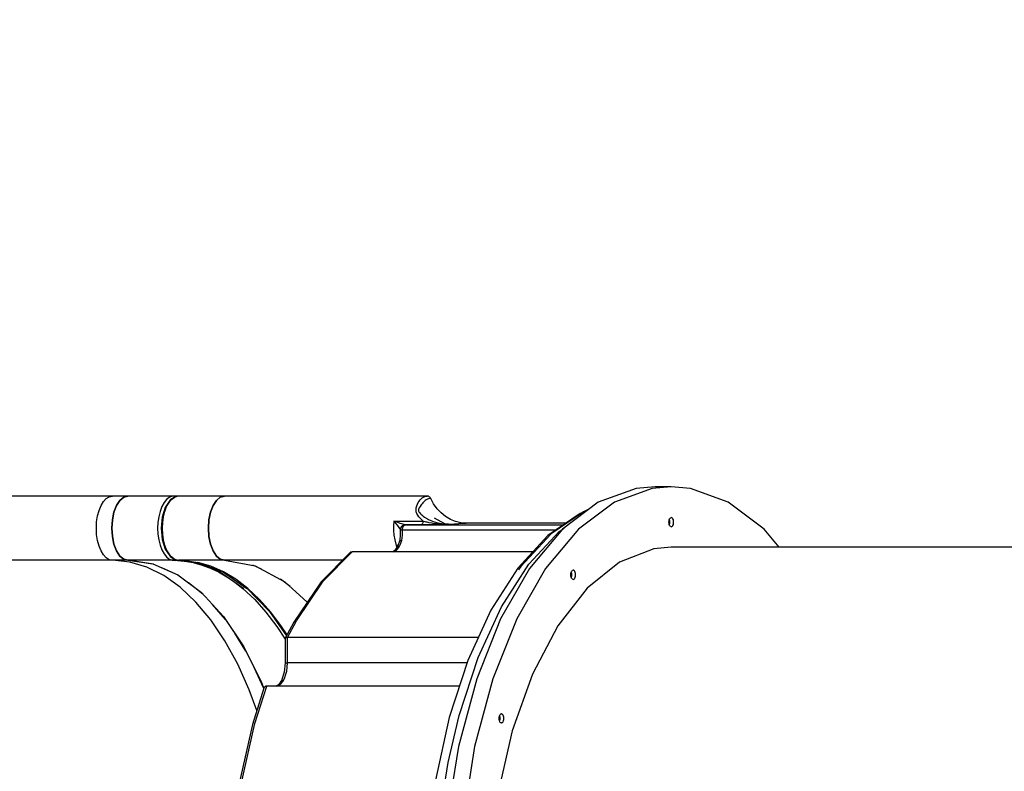
# Model space of a CAD drawing. Units: millimetres. Extents: x -3649 to 14366, y -2810 to 11977.
# Drawn here: x 1365 to 2424, y 5297 to 6106 of the extents above; entities that cross this region are included whole.
import ezdxf

# ---------------------------------------------------------------- set-up
doc = ezdxf.new("R2010")
doc.units = ezdxf.units.MM
doc.layers.add('NAOS_STREFA', color=7, linetype='Continuous')
doc.layers.add('PV-7F23', color=7, linetype='Continuous')
doc.styles.get("Standard").update_dxf_attribs({"font": 'arial.ttf'})
doc.dimstyles.new('Kopia Kopia ISO-25 moduły', dxfattribs={"dimtxt": 300, "dimasz": 210, "dimexe": 1.25, "dimexo": 0.625, "dimgap": 80, "dimtad": 1, "dimdec": 1, "dimlfac": 0.001, "dimtxsty": 'Standard', "dimblk": 'OBLIQUE', "dimcen": 2.5, "dimse1": 1, "dimse2": 1, "dimadec": 0, "dimazin": 0, "dimtfac": 1, "dimtdec": 1, "dimtmove": 0, "dimatfit": 3, "dimfxl": 1, "dimtfillclr": 256, "dimarcsym": 0})

# ---------------------------------------------------------------- blocks, each defined once
blk = doc.blocks.new('*U2')
at = {"layer": 'PV-7F23'}
for p, q in [((-11974.9, -2778.2), (-12015.5, -2792.9)), ((-11957.6, -2778.2), (-11998.2, -2792.9)), ((-11954.3, -2776.3), (-11974.9, -2778.2)), ((-11937, -2776.3), (-11957.6, -2778.2)), ((-11937, -2776.3), (-11954.3, -2776.3)), ((-11916.4, -2778.2), (-11937, -2776.3)), ((-11875.8, -2792.9), (-11916.4, -2778.2)), ((-12637.8, -2786.3), (-12708.2, -2786.3)), ((-12570.4, -2786.3), (-12637.8, -2786.3)), ((-12538.1, -2786.3), (-12570.4, -2786.3)), ((-12550.3, -2796.4), (-12547.7, -2792.1)), ((-12547.7, -2792.1), (-12544.7, -2788.9)), ((-12544.7, -2788.9), (-12541.5, -2787)), ((-12541.5, -2787), (-12538.1, -2786.3)), ((-12521.6, -2786.3), (-12538.1, -2786.3)), ((-12530.2, -2790.9), (-12533.8, -2796.4)), ((-12533.8, -2796.4), (-12530.2, -2790.9)), ((-12526, -2787.5), (-12530.2, -2790.9)), ((-12530.2, -2790.9), (-12526, -2787.5)), ((-12521.6, -2786.3), (-12526, -2787.5)), ((-12526, -2787.5), (-12521.6, -2786.3)), ((-12472.2, -2786.3), (-12521.6, -2786.3)), ((-12482.6, -2793.3), (-12485, -2797.6)), ((-12479.9, -2789.9), (-12482.6, -2793.3)), ((-12476.5, -2791), (-12481.4, -2798.4)), ((-12477.4, -2793.3), (-12480.2, -2797.6)), ((-12476.9, -2787.6), (-12479.9, -2789.9)), ((-12479.8, -2797.6), (-12477.4, -2793.3)), ((-12477.4, -2793.3), (-12474.7, -2789.9)), ((-12475.2, -2790), (-12477.4, -2793.3)), ((-12473.8, -2786.5), (-12476.9, -2787.6)), ((-12476, -2790.3), (-12476.5, -2791)), ((-12474.3, -2789.4), (-12476, -2790.3)), ((-12471.7, -2787.6), (-12475.2, -2790)), ((-12474.7, -2789.9), (-12471.7, -2787.6)), ((-12472.2, -2786.3), (-12473.8, -2786.5)), ((-12471.7, -2786.4), (-12472.2, -2786.3)), ((-12472.2, -2786.3), (-12472.2, -2786.3)), ((-12472.2, -2786.3), (-12472.2, -2786.3)), ((-12472.2, -2786.3), (-12472.2, -2786.3)), ((-12469.1, -2786.5), (-12472.2, -2786.3)), ((-12471.2, -2786.6), (-12471.7, -2786.4)), ((-12469.1, -2786.5), (-12471.7, -2787.6)), ((-12471.7, -2787.6), (-12468.6, -2786.5)), ((-12470.8, -2786.8), (-12471.2, -2786.6)), ((-12470.5, -2787.1), (-12470.8, -2786.8)), ((-12468.6, -2786.5), (-12469.1, -2786.5)), ((-12467, -2786.3), (-12468.6, -2786.5)), ((-12417.6, -2786.3), (-12467, -2786.3)), ((-12429.8, -2796.4), (-12426.3, -2790.9)), ((-12426.3, -2790.9), (-12429.8, -2796.4)), ((-12426.3, -2790.9), (-12422.1, -2787.5)), ((-12422.1, -2787.5), (-12426.3, -2790.9)), ((-12422.1, -2787.5), (-12417.6, -2786.3)), ((-12417.6, -2786.3), (-12422.1, -2787.5)), ((-12199.5, -2786.3), (-12417.6, -2786.3)), ((-12210.7, -2796.8), (-12210, -2794.9)), ((-12210, -2794.9), (-12209.1, -2793.2)), ((-12209.1, -2793.2), (-12208.2, -2791.6)), ((-12208.2, -2791.6), (-12207.1, -2790.2)), ((-12207.1, -2790.2), (-12206, -2789.1)), ((-12205.1, -2794.4), (-12206.2, -2795.8)), ((-12206, -2789.1), (-12204.8, -2788.1)), ((-12204.4, -2793.6), (-12205.1, -2794.4)), ((-12204.8, -2788.1), (-12203.5, -2787.3)), ((-12204, -2793.2), (-12204.4, -2793.6)), ((-12202.9, -2792.1), (-12204, -2793.2)), ((-12203.5, -2787.3), (-12202.2, -2786.8)), ((-12201.8, -2791.1), (-12202.9, -2792.1)), ((-12202.2, -2786.8), (-12200.9, -2786.4)), ((-12200.6, -2790.4), (-12201.8, -2791.1)), ((-12200.9, -2786.4), (-12199.5, -2786.3)), ((-12199.4, -2789.7), (-12200.6, -2790.4)), ((-12198.9, -2786.4), (-12199.5, -2786.3)), ((-12198.2, -2789.3), (-12199.4, -2789.7)), ((-12198.3, -2786.5), (-12198.9, -2786.4)), ((-12197.8, -2786.7), (-12198.3, -2786.5)), ((-12196.9, -2789), (-12198.2, -2789.3)), ((-12197.3, -2787), (-12197.8, -2786.7)), ((-12196.8, -2787.4), (-12197.3, -2787)), ((-12195.7, -2789), (-12196.9, -2789)), ((-12196.3, -2787.9), (-12196.8, -2787.4)), ((-12196, -2788.4), (-12196.3, -2787.9)), ((-12195.7, -2789), (-12196, -2788.4)), ((-12192.6, -2794.7), (-12195.7, -2789)), ((-12188.8, -2799.8), (-12192.6, -2794.7)), ((-12015.5, -2792.9), (-12054.1, -2821.9)), ((-11998.2, -2792.9), (-12036.8, -2821.9)), ((-11837.2, -2821.9), (-11875.8, -2792.9)), ((-12554.1, -2807.6), (-12552.5, -2801.7)), ((-12552.5, -2801.7), (-12550.3, -2796.4)), ((-12536.5, -2803.6), (-12538.2, -2811.9)), ((-12538.2, -2811.9), (-12536.5, -2803.6)), ((-12533.8, -2796.4), (-12536.5, -2803.6)), ((-12536.5, -2803.6), (-12533.8, -2796.4)), ((-12486.9, -2802.7), (-12488.3, -2808.4)), ((-12485, -2797.6), (-12486.9, -2802.7)), ((-12481.4, -2798.4), (-12484.6, -2808.8)), ((-12483.1, -2808.4), (-12481.7, -2802.7)), ((-12481.7, -2802.7), (-12479.8, -2797.6)), ((-12434.3, -2811.9), (-12432.6, -2803.6)), ((-12432.6, -2803.6), (-12434.3, -2811.9)), ((-12432.6, -2803.6), (-12429.8, -2796.4)), ((-12429.8, -2796.4), (-12432.6, -2803.6)), ((-12211.5, -2800.4), (-12211.4, -2799.9)), ((-12211.5, -2801), (-12211.5, -2800.4)), ((-12211.5, -2801.5), (-12211.5, -2801)), ((-12211.5, -2802), (-12211.5, -2801.5)), ((-12211.4, -2802.5), (-12211.5, -2802)), ((-12211.4, -2799.9), (-12211.3, -2798.8)), ((-12211.3, -2803.1), (-12211.4, -2802.5)), ((-12211.3, -2798.8), (-12210.7, -2796.8)), ((-12211.1, -2804.1), (-12211.3, -2803.1)), ((-12210.7, -2805), (-12211.1, -2804.1)), ((-12209.7, -2806.8), (-12210.7, -2805)), ((-12208.8, -2800.2), (-12209, -2800.7)), ((-12209, -2800.7), (-12209, -2801.1)), ((-12209, -2801.1), (-12209, -2801.5)), ((-12209, -2801.5), (-12209, -2801.9)), ((-12209, -2801.9), (-12208.8, -2802.3)), ((-12208.7, -2799.8), (-12208.8, -2800.2)), ((-12208.8, -2802.3), (-12208.5, -2803.1)), ((-12208.2, -2799), (-12208.7, -2799.8)), ((-12208.5, -2803.1), (-12208, -2803.8)), ((-12207.2, -2797.3), (-12208.2, -2799)), ((-12208, -2803.8), (-12206.8, -2805.2)), ((-12206.2, -2795.8), (-12207.2, -2797.3)), ((-12207.2, -2797.3), (-12207.2, -2797.3)), ((-12206.8, -2805.2), (-12205.7, -2806.3)), ((-12205.7, -2806.3), (-12205.5, -2806.5)), ((-12184.5, -2804.4), (-12188.8, -2799.8)), ((-12179.7, -2808.2), (-12184.5, -2804.4)), ((-12034.9, -2804.9), (-12069.7, -2828.8)), ((-12031.3, -2803), (-12066.2, -2827)), ((-12033.4, -2804.4), (-12034.9, -2804.9)), ((-12025.7, -2800.4), (-12031.3, -2803)), ((-12025.4, -2800.3), (-12025.7, -2800.4)), ((-12555.4, -2820.8), (-12555.1, -2814.1)), ((-12555.1, -2814.1), (-12554.1, -2807.6)), ((-12538.2, -2811.9), (-12538.8, -2820.8)), ((-12538.8, -2820.8), (-12538.2, -2811.9)), ((-12489.2, -2814.5), (-12489.5, -2820.8)), ((-12488.3, -2808.4), (-12489.2, -2814.5)), ((-12484.6, -2808.8), (-12485.7, -2820.8)), ((-12484.3, -2820.8), (-12484, -2814.5)), ((-12484, -2814.5), (-12483.1, -2808.4)), ((-12434.9, -2820.8), (-12434.3, -2811.9)), ((-12434.3, -2811.9), (-12434.9, -2820.8)), ((-12235.3, -2813.2), (-12235.7, -2818.2)), ((-12231.7, -2814.4), (-12235.3, -2813.2)), ((-12235.3, -2813.2), (-12230.8, -2818.9)), ((-12235.3, -2813.2), (-12203.8, -2813.2)), ((-12228.5, -2815.6), (-12231.7, -2814.4)), ((-12225.6, -2816.5), (-12228.5, -2815.6)), ((-12224.5, -2816.9), (-12225.6, -2816.5)), ((-12223.5, -2817), (-12224.5, -2816.9)), ((-12208.5, -2808.5), (-12209.7, -2806.8)), ((-12207.2, -2810.1), (-12208.5, -2808.5)), ((-12205.7, -2811.6), (-12207.2, -2810.1)), ((-12206, -2817), (-12205.6, -2816.9)), ((-12203.8, -2813.2), (-12205.7, -2811.6)), ((-12205.6, -2816.9), (-12205.2, -2816.7)), ((-12205.5, -2806.5), (-12204, -2807.7)), ((-12205.2, -2816.7), (-12204.9, -2816.3)), ((-12204.9, -2816.3), (-12204.5, -2815.8)), ((-12204.5, -2815.8), (-12204.3, -2815.3)), ((-12204.3, -2815.3), (-12204, -2814.6)), ((-12204, -2807.7), (-12202.4, -2808.8)), ((-12204, -2814.6), (-12203.9, -2813.9)), ((-12203.9, -2813.9), (-12203.8, -2813.2)), ((-12203.8, -2813.2), (-12202.1, -2813.6)), ((-12202.4, -2808.8), (-12199.1, -2810.8)), ((-12202.1, -2813.6), (-12200.9, -2813.9)), ((-12200.9, -2813.9), (-12200, -2814.1)), ((-12200, -2814.1), (-12197.8, -2814.5)), ((-12199.1, -2810.8), (-12198.1, -2811.3)), ((-12191.7, -2816.8), (-12199, -2817)), ((-12198.1, -2811.3), (-12195.6, -2812.5)), ((-12197.8, -2814.5), (-12197.8, -2814.5)), ((-12197.8, -2814.5), (-12194.6, -2815.1)), ((-12195.6, -2812.5), (-12191.9, -2813.9)), ((-12194.6, -2815.1), (-12193.6, -2815.2)), ((-12193.6, -2815.2), (-12191.1, -2815.6)), ((-12191.9, -2813.9), (-12188.1, -2815)), ((-12180.5, -2816.2), (-12191.7, -2809.9)), ((-12184.2, -2816.6), (-12191.7, -2816.8)), ((-12191.1, -2815.6), (-12189.3, -2815.8)), ((-12189.3, -2815.8), (-12186.9, -2816)), ((-12188.1, -2815), (-12184.3, -2815.8)), ((-12186.9, -2816), (-12185.1, -2816.2)), ((-12185.1, -2816.2), (-12184, -2816.2)), ((-12184.3, -2815.8), (-12180.5, -2816.2)), ((-12176.6, -2816.4), (-12184.2, -2816.6)), ((-12184, -2816.2), (-12182, -2816.3)), ((-12176.6, -2816.4), (-12184, -2816.3)), ((-12182, -2816.3), (-12181.8, -2816.3)), ((-12180.5, -2816.2), (-12176.6, -2816.4)), ((-12174.6, -2811.3), (-12179.7, -2808.2)), ((-12176.6, -2816.4), (-12175.6, -2816.3)), ((-12175.6, -2816.3), (-12165.6, -2815.6)), ((-12169, -2813.5), (-12174.6, -2811.3)), ((-12163.3, -2814.9), (-12169, -2813.5)), ((-12165.6, -2815.6), (-12157.5, -2815.3)), ((-12157.5, -2815.3), (-12163.3, -2814.9)), ((-12050.2, -2815.4), (-12157.5, -2815.3)), ((-11939.5, -2814.3), (-11939.4, -2813)), ((-11939.4, -2815.6), (-11939.5, -2814.3)), ((-11939.4, -2813), (-11939.2, -2811.8)), ((-11939.2, -2816.8), (-11939.4, -2815.6)), ((-11939.3, -2812.5), (-11939.2, -2813.2)), ((-11939.2, -2815.5), (-11939.3, -2816.2)), ((-11939.2, -2811.8), (-11938.8, -2810.8)), ((-11939.2, -2811.8), (-11938.9, -2813)), ((-11939.2, -2813.2), (-11939.1, -2814.3)), ((-11939.1, -2814.3), (-11939.2, -2815.5)), ((-11938.9, -2815.6), (-11939.2, -2816.8)), ((-11938.8, -2817.9), (-11939.2, -2816.8)), ((-11938.9, -2813), (-11938.8, -2814.3)), ((-11938.8, -2814.3), (-11938.9, -2815.6)), ((-11938.8, -2810.8), (-11938.2, -2810)), ((-11938.2, -2810), (-11937.6, -2809.5)), ((-11937.6, -2809.5), (-11937, -2809.3)), ((-11936.4, -2809.5), (-11937, -2809.3)), ((-11935.7, -2810), (-11936.4, -2809.5)), ((-11935.2, -2810.8), (-11935.7, -2810)), ((-11934.8, -2811.8), (-11935.2, -2810.8)), ((-11935.2, -2817.9), (-11934.8, -2816.8)), ((-11934.6, -2813), (-11934.8, -2811.8)), ((-11934.8, -2816.8), (-11934.6, -2815.6)), ((-11934.5, -2814.3), (-11934.6, -2813)), ((-11934.6, -2815.6), (-11934.5, -2814.3)), ((-12555.1, -2827.6), (-12555.4, -2820.8)), ((-12538.8, -2820.8), (-12538.2, -2829.7)), ((-12538.2, -2829.7), (-12538.8, -2820.8)), ((-12489.5, -2820.8), (-12489.2, -2827.2)), ((-12489.2, -2827.2), (-12488.3, -2833.3)), ((-12485.7, -2820.8), (-12484.6, -2832.9)), ((-12484, -2827.2), (-12484.3, -2820.8)), ((-12483.1, -2833.3), (-12484, -2827.2)), ((-12434.3, -2829.7), (-12434.9, -2820.8)), ((-12434.9, -2820.8), (-12434.3, -2829.7)), ((-12235.7, -2818.2), (-12235.7, -2823.3)), ((-12235.7, -2823.3), (-12235.3, -2828.4)), ((-12230.8, -2818.9), (-12229.2, -2821)), ((-12229.2, -2821), (-12228.6, -2821.7)), ((-12228.6, -2822.6), (-12228.7, -2829.5)), ((-12228.6, -2821.7), (-12228.5, -2821.8)), ((-12228.5, -2821.8), (-12228.6, -2822.6)), ((-12228.6, -2822.6), (-12228.4, -2822.5)), ((-12228.6, -2822.6), (-12228.6, -2822.6)), ((-12228.2, -2820.7), (-12228.5, -2821.8)), ((-12228.4, -2822.5), (-12228.1, -2822.5)), ((-12228, -2820.3), (-12228.2, -2820.7)), ((-12228.1, -2822.5), (-12227.8, -2822.5)), ((-12227.8, -2819.9), (-12228, -2820.3)), ((-12227.2, -2819.1), (-12227.8, -2819.9)), ((-12227.5, -2819.4), (-12227.8, -2819.9)), ((-12227.8, -2822.5), (-12227.3, -2822.5)), ((-12227.5, -2819.4), (-12226.9, -2818.6)), ((-12227.3, -2822.5), (-12226.7, -2822.4)), ((-12226.5, -2818.5), (-12227.2, -2819.1)), ((-12226.9, -2818.6), (-12226.2, -2818)), ((-12226.7, -2822.4), (-12226.6, -2822.4)), ((-12226.6, -2822.4), (-12226.1, -2822.4)), ((-12225.7, -2818), (-12226.5, -2818.5)), ((-12226.2, -2818), (-12225.4, -2817.5)), ((-12226.1, -2822.4), (-12226, -2821.2)), ((-12226.1, -2828.4), (-12226.1, -2822.4)), ((-12226.1, -2822.4), (-12060.4, -2822.4)), ((-12226, -2821.2), (-12225.8, -2820.1)), ((-12225.8, -2820.1), (-12225.4, -2819.2)), ((-12224.8, -2817.7), (-12225.7, -2818)), ((-12225.4, -2817.5), (-12224.5, -2817.2)), ((-12225.4, -2819.2), (-12225, -2818.4)), ((-12225, -2818.4), (-12224.4, -2817.9)), ((-12223.5, -2817.3), (-12224.8, -2817.7)), ((-12223.8, -2817.6), (-12224.8, -2817.7)), ((-12224.5, -2817.2), (-12223.5, -2817)), ((-12224.4, -2817.9), (-12223.8, -2817.6)), ((-12223.8, -2817.6), (-12223.5, -2817.3)), ((-12053.3, -2817.6), (-12223.8, -2817.6)), ((-12223.5, -2817.3), (-12223.5, -2817)), ((-12206, -2817), (-12223.5, -2817)), ((-12202.6, -2817), (-12206, -2817)), ((-12199, -2817), (-12202.6, -2817)), ((-12066.2, -2827), (-12098.7, -2862.1)), ((-12090.4, -2859.6), (-12057.7, -2824.2)), ((-12054.1, -2821.9), (-12089.5, -2864.2)), ((-12036.8, -2821.9), (-12072.2, -2864.2)), ((-12057.7, -2824.2), (-12052.4, -2820.6)), ((-11938.2, -2818.7), (-11938.8, -2817.9)), ((-11937.6, -2819.1), (-11938.2, -2818.7)), ((-11937, -2819.3), (-11937.6, -2819.1)), ((-11937, -2819.3), (-11936.4, -2819.1)), ((-11936.4, -2819.1), (-11935.7, -2818.7)), ((-11935.7, -2818.7), (-11935.2, -2817.9)), ((-11820.9, -2841.3), (-11837.2, -2821.9)), ((-12554.1, -2834), (-12555.1, -2827.6)), ((-12552.5, -2840), (-12554.1, -2834)), ((-12538.2, -2829.7), (-12536.5, -2838.1)), ((-12536.5, -2838.1), (-12538.2, -2829.7)), ((-12536.5, -2838.1), (-12533.8, -2845.2)), ((-12533.8, -2845.2), (-12536.5, -2838.1)), ((-12488.3, -2833.3), (-12486.9, -2839)), ((-12484.6, -2832.9), (-12481.4, -2843.3)), ((-12481.7, -2839), (-12483.1, -2833.3)), ((-12432.6, -2838.1), (-12434.3, -2829.7)), ((-12434.3, -2829.7), (-12432.6, -2838.1)), ((-12429.8, -2845.2), (-12432.6, -2838.1)), ((-12432.6, -2838.1), (-12429.8, -2845.2)), ((-12235.3, -2828.4), (-12234.5, -2833.3)), ((-12234.5, -2833.3), (-12233, -2839.4)), ((-12229.4, -2834.9), (-12231, -2839.7)), ((-12228.7, -2829.5), (-12229.5, -2835.2)), ((-12229.4, -2834.9), (-12229.2, -2834.7)), ((-12229.2, -2834.7), (-12228.9, -2834.5)), ((-12228.9, -2834.5), (-12228.6, -2834.3)), ((-12228.6, -2834.3), (-12228.5, -2834.2)), ((-12228.5, -2838.6), (-12226.8, -2834)), ((-12228.5, -2834.2), (-12227.9, -2834.1)), ((-12227.9, -2834.1), (-12227.5, -2834)), ((-12227.5, -2834), (-12226.8, -2834)), ((-12226.8, -2834), (-12226.3, -2831.3)), ((-12226.3, -2831.3), (-12226.1, -2828.4)), ((-12069.7, -2828.8), (-12102, -2863.8)), ((-12550.3, -2845.2), (-12552.5, -2840)), ((-12547.7, -2849.5), (-12550.3, -2845.2)), ((-12533.8, -2845.2), (-12530.2, -2850.7)), ((-12530.2, -2850.7), (-12533.8, -2845.2)), ((-12486.9, -2839), (-12485, -2844.1)), ((-12485, -2844.1), (-12482.6, -2848.4)), ((-12482.6, -2848.4), (-12479.9, -2851.7)), ((-12479.8, -2844.1), (-12481.7, -2839)), ((-12481.4, -2843.3), (-12476.5, -2850.6)), ((-12480.2, -2844), (-12477.4, -2848.4)), ((-12477.4, -2848.4), (-12479.8, -2844.1)), ((-12474.7, -2851.7), (-12477.4, -2848.4)), ((-12477.4, -2848.4), (-12475.2, -2851.7)), ((-12426.3, -2850.7), (-12429.8, -2845.2)), ((-12429.8, -2845.2), (-12426.3, -2850.7)), ((-12282.8, -2847.2), (-12313.6, -2878.5)), ((-12311.5, -2877.8), (-12280.4, -2846.3)), ((-12282.1, -2846.7), (-12282.8, -2847.2)), ((-12281.3, -2846.4), (-12282.1, -2846.7)), ((-12280.4, -2846.3), (-12281.3, -2846.4)), ((-12085.9, -2846.3), (-12280.4, -2846.3)), ((-12233.6, -2844.4), (-12236.6, -2846.3)), ((-12235.5, -2846.3), (-12233.8, -2845.5)), ((-12230.9, -2839.4), (-12234.6, -2845)), ((-12233.8, -2845.5), (-12232.1, -2844.1)), ((-12231.1, -2839.5), (-12233, -2839.4)), ((-12233, -2839.4), (-12232.2, -2841.4)), ((-12232.1, -2844.1), (-12230.2, -2841.7)), ((-12231, -2839.6), (-12231.1, -2839.5)), ((-12230.2, -2841.7), (-12228.5, -2838.6)), ((-11955.8, -2843.1), (-11992.6, -2857.3)), ((-11937, -2841.3), (-11955.8, -2843.1)), ((-11420.9, -2841.3), (-11937, -2841.3)), ((-12618.8, -2855.3), (-12675.4, -2855.3)), ((-12564.4, -2855.3), (-12618.8, -2855.3)), ((-12538.1, -2855.3), (-12564.4, -2855.3)), ((-12544.7, -2852.7), (-12547.7, -2849.5)), ((-12541.5, -2854.7), (-12544.7, -2852.7)), ((-12538.1, -2855.3), (-12541.5, -2854.7)), ((-12519.5, -2857.2), (-12538.1, -2855.3)), ((-12521.6, -2855.3), (-12538.1, -2855.3)), ((-12530.2, -2850.7), (-12526, -2854.1)), ((-12526, -2854.1), (-12530.2, -2850.7)), ((-12526, -2854.1), (-12521.6, -2855.3)), ((-12521.6, -2855.3), (-12526, -2854.1)), ((-12472.2, -2855.3), (-12521.6, -2855.3)), ((-12521.6, -2855.3), (-12494.5, -2859.2)), ((-12493.8, -2859.5), (-12521.6, -2855.3)), ((-12501, -2862.6), (-12519.5, -2857.2)), ((-12494.5, -2859.2), (-12467.9, -2870.8)), ((-12479.9, -2851.7), (-12476.9, -2854)), ((-12476.9, -2854), (-12473.8, -2855.2)), ((-12476.5, -2850.6), (-12476, -2851.3)), ((-12476, -2851.3), (-12474.3, -2852.3)), ((-12475.2, -2851.7), (-12471.7, -2854)), ((-12471.7, -2854), (-12474.7, -2851.7)), ((-12473.8, -2855.2), (-12472.2, -2855.3)), ((-12471.7, -2855.3), (-12472.2, -2855.3)), ((-12472.2, -2855.3), (-12470.5, -2855.4)), ((-12468.6, -2855.2), (-12471.7, -2854)), ((-12471.7, -2854), (-12469.1, -2855.1)), ((-12471.2, -2855.1), (-12471.7, -2855.3)), ((-12471.7, -2855.3), (-12450.4, -2857.4)), ((-12470.8, -2854.8), (-12471.2, -2855.1)), ((-12470.5, -2854.5), (-12470.8, -2854.8)), ((-12469.1, -2855.1), (-12468.6, -2855.2)), ((-12468.6, -2855.2), (-12467, -2855.3)), ((-12467, -2855.3), (-12460, -2855.6)), ((-12417.6, -2855.3), (-12467, -2855.3)), ((-12466.9, -2855.3), (-12448.7, -2857.2)), ((-12460, -2855.6), (-12446.2, -2857.6)), ((-12457.9, -2856.7), (-12451.4, -2857.6)), ((-12451.4, -2857.6), (-12444, -2859.8)), ((-12450.4, -2857.4), (-12423.1, -2867.5)), ((-12446.8, -2857.5), (-12419.7, -2867.5)), ((-12432.4, -2861.7), (-12446.2, -2857.6)), ((-12422.1, -2854.1), (-12426.3, -2850.7)), ((-12426.3, -2850.7), (-12422.1, -2854.1)), ((-12417.6, -2855.3), (-12422.1, -2854.1)), ((-12422.1, -2854.1), (-12417.6, -2855.3)), ((-12290.8, -2855.3), (-12417.6, -2855.3)), ((-12417.6, -2855.3), (-12384.6, -2861.1)), ((-11992.6, -2857.3), (-12027.5, -2885.2)), ((-12482.8, -2871.7), (-12501, -2862.6)), ((-12466.6, -2871.7), (-12484.8, -2863.4)), ((-12418.8, -2867.7), (-12432.4, -2861.7)), ((-12431.3, -2864.5), (-12424, -2867.7)), ((-12424, -2867.7), (-12413.4, -2874.1)), ((-12423.1, -2867.5), (-12396.7, -2885.5)), ((-12419.7, -2867.5), (-12393.4, -2885.5)), ((-12405.5, -2875.7), (-12418.8, -2867.7)), ((-12377.8, -2864.8), (-12387.2, -2860.6)), ((-12384.6, -2861.1), (-12352.5, -2878.3)), ((-12102, -2863.8), (-12131, -2908.9)), ((-12089.5, -2864.2), (-12120.6, -2918.4)), ((-12119.7, -2905.2), (-12090.4, -2859.6)), ((-12072.2, -2864.2), (-12103.2, -2918.4)), ((-12098.7, -2862.1), (-12101.4, -2865.5)), ((-12045, -2870.9), (-12044.9, -2869.6)), ((-12044.9, -2869.6), (-12044.7, -2868.4)), ((-12044.8, -2869), (-12044.7, -2869.7)), ((-12044.7, -2868.4), (-12044.3, -2867.3)), ((-12044.7, -2868.4), (-12044.4, -2869.6)), ((-12044.7, -2869.7), (-12044.6, -2870.9)), ((-12044.4, -2869.6), (-12044.3, -2870.9)), ((-12044.3, -2867.3), (-12043.7, -2866.5)), ((-12043.7, -2866.5), (-12043.1, -2866)), ((-12043.1, -2866), (-12042.5, -2865.9)), ((-12041.9, -2866), (-12042.5, -2865.9)), ((-12041.2, -2866.5), (-12041.9, -2866)), ((-12040.7, -2867.3), (-12041.2, -2866.5)), ((-12040.3, -2868.4), (-12040.7, -2867.3)), ((-12040.1, -2869.6), (-12040.3, -2868.4)), ((-12040, -2870.9), (-12040.1, -2869.6)), ((-12465.2, -2884.3), (-12482.8, -2871.7)), ((-12467.9, -2870.8), (-12442.4, -2889.8)), ((-12440.7, -2891.7), (-12456.3, -2879.4)), ((-12408, -2877.8), (-12397.7, -2885.7)), ((-12392.5, -2885.7), (-12405.5, -2875.7)), ((-12347, -2883.4), (-12357.4, -2875.7)), ((-12352.5, -2878.3), (-12328.6, -2900.5)), ((-12314.4, -2879.5), (-12343, -2921.8)), ((-12340.2, -2920.3), (-12311.5, -2877.8)), ((-12313.6, -2878.5), (-12314.4, -2879.5)), ((-12044.9, -2872.2), (-12045, -2870.9)), ((-12044.7, -2873.4), (-12044.9, -2872.2)), ((-12044.7, -2872), (-12044.8, -2872.7)), ((-12044.6, -2870.9), (-12044.7, -2872)), ((-12044.4, -2872.2), (-12044.7, -2873.4)), ((-12044.3, -2874.4), (-12044.7, -2873.4)), ((-12044.3, -2870.9), (-12044.4, -2872.2)), ((-12043.7, -2875.2), (-12044.3, -2874.4)), ((-12043.1, -2875.7), (-12043.7, -2875.2)), ((-12042.5, -2875.9), (-12043.1, -2875.7)), ((-12042.5, -2875.9), (-12041.9, -2875.7)), ((-12041.9, -2875.7), (-12041.2, -2875.2)), ((-12041.2, -2875.2), (-12040.7, -2874.4)), ((-12040.7, -2874.4), (-12040.3, -2873.4)), ((-12040.3, -2873.4), (-12040.1, -2872.2)), ((-12040.1, -2872.2), (-12040, -2870.9)), ((-12448.3, -2900.3), (-12465.2, -2884.3)), ((-12442.4, -2889.8), (-12418.6, -2915.8)), ((-12397.7, -2885.7), (-12385.1, -2897.5)), ((-12393.9, -2885.1), (-12369.3, -2910.4)), ((-12379.9, -2897.5), (-12392.5, -2885.7)), ((-12027.5, -2885.2), (-12059.1, -2925.8)), ((-12432.3, -2919.5), (-12448.3, -2900.3)), ((-12385.1, -2897.5), (-12373, -2911.1)), ((-12367.8, -2911.1), (-12379.9, -2897.5)), ((-12416.4, -2919), (-12430.3, -2903)), ((-12373, -2911.1), (-12361.4, -2926.5)), ((-12369.3, -2910.4), (-12351, -2936.7)), ((-12356.2, -2926.5), (-12367.8, -2911.1)), ((-12131, -2908.9), (-12155.9, -2963)), ((-12144.9, -2959.9), (-12119.7, -2905.2)), ((-12417.3, -2941.8), (-12432.3, -2919.5)), ((-12418.6, -2915.8), (-12396.8, -2948.4)), ((-12343, -2921.8), (-12352.2, -2939.1)), ((-12349.9, -2938.4), (-12340.2, -2920.3)), ((-12120.6, -2918.4), (-12146.3, -2982.9)), ((-12103.2, -2918.4), (-12129, -2982.9)), ((-12361.4, -2926.5), (-12352.4, -2940.3)), ((-12350.3, -2935.5), (-12356.2, -2926.5)), ((-12059.1, -2925.8), (-12086.3, -2977.7)), ((-12403.4, -2966.9), (-12417.3, -2941.8)), ((-12394.5, -2953.1), (-12406.6, -2933.7)), ((-12352.2, -2939.1), (-12352.4, -2939.4)), ((-12352.4, -2939.4), (-12352.4, -2965.7)), ((-12351.9, -2938.8), (-12352.2, -2939.1)), ((-12351.4, -2938.6), (-12351.9, -2938.8)), ((-12350.7, -2938.5), (-12351.4, -2938.6)), ((-12349.9, -2938.4), (-12350.7, -2938.5)), ((-12349.9, -2965.7), (-12349.9, -2938.4)), ((-12144.6, -2938.4), (-12349.9, -2938.4)), ((-12396.8, -2948.4), (-12377.6, -2986.8)), ((-12155.9, -2963), (-12176, -3024.5)), ((-12165.2, -3022.1), (-12144.9, -2959.9)), ((-12390.9, -2994.6), (-12403.4, -2966.9)), ((-12375.2, -2993.2), (-12385.6, -2970.8)), ((-12353.3, -2975.7), (-12355.8, -2983.7)), ((-12352.4, -2965.7), (-12353.3, -2975.7)), ((-12352.4, -2965.7), (-12352.2, -2965.7)), ((-12352.2, -2965.7), (-12351.9, -2965.7)), ((-12351.9, -2965.7), (-12351.4, -2965.7)), ((-12351.8, -2978.9), (-12350.7, -2974.7)), ((-12351.4, -2965.7), (-12350.7, -2965.7)), ((-12350.7, -2965.7), (-12349.9, -2965.7)), ((-12350.7, -2974.7), (-12350.1, -2970.3)), ((-12350.1, -2970.3), (-12349.9, -2965.7)), ((-12156.8, -2965.7), (-12349.9, -2965.7)), ((-12355.6, -2983.4), (-12359.2, -2988.9)), ((-12356.8, -2988.1), (-12354.9, -2985.7)), ((-12354.9, -2985.7), (-12353.2, -2982.5)), ((-12353.2, -2982.5), (-12351.8, -2978.9)), ((-12146.3, -2982.9), (-12165.8, -3055.5)), ((-12129, -2982.9), (-12148.5, -3055.5)), ((-12086.3, -2977.7), (-12108, -3038.8)), ((-12382.7, -3016.7), (-12390.9, -2994.6)), ((-12375.2, -2993), (-12387.5, -3032)), ((-12384.9, -3031), (-12372.1, -2990.7)), ((-12377.6, -2986.8), (-12375.2, -2993.2)), ((-12374.8, -2992.3), (-12375.2, -2993)), ((-12374.4, -2991.6), (-12374.8, -2992.3)), ((-12373.7, -2991.1), (-12374.4, -2991.6)), ((-12373, -2990.8), (-12373.7, -2991.1)), ((-12372.1, -2990.7), (-12373, -2990.8)), ((-12164.9, -2990.7), (-12372.1, -2990.7)), ((-12358.3, -2988.4), (-12362.4, -2990.7)), ((-12361.2, -2990.6), (-12362.4, -2990.7)), ((-12361.2, -2990.6), (-12359, -2989.8)), ((-12359, -2989.8), (-12356.8, -2988.1)), ((-12176, -3024.5), (-12190.7, -3091.8)), ((-12176.9, -3072.7), (-12165.2, -3022.1)), ((-12122.2, -3025.3), (-12122.1, -3024)), ((-12122.1, -3026.6), (-12122.2, -3025.3)), ((-12122.1, -3024), (-12121.9, -3022.8)), ((-12121.9, -3027.8), (-12122.1, -3026.6)), ((-12122, -3023.5), (-12121.9, -3024.2)), ((-12121.9, -3026.5), (-12122, -3027.2)), ((-12121.9, -3022.8), (-12121.5, -3021.8)), ((-12121.9, -3022.8), (-12121.6, -3024)), ((-12121.9, -3024.2), (-12121.8, -3025.3)), ((-12121.8, -3025.3), (-12121.9, -3026.5)), ((-12121.6, -3026.6), (-12121.9, -3027.8)), ((-12121.5, -3028.9), (-12121.9, -3027.8)), ((-12121.6, -3024), (-12121.6, -3025.3)), ((-12121.6, -3025.3), (-12121.6, -3026.6)), ((-12121.5, -3021.8), (-12121, -3021)), ((-12121, -3021), (-12120.4, -3020.5)), ((-12120.4, -3020.5), (-12119.7, -3020.3)), ((-12119.1, -3020.5), (-12119.7, -3020.3)), ((-12118.5, -3021), (-12119.1, -3020.5)), ((-12118, -3021.8), (-12118.5, -3021)), ((-12117.6, -3022.8), (-12118, -3021.8)), ((-12118, -3028.9), (-12117.6, -3027.8)), ((-12117.3, -3024), (-12117.6, -3022.8)), ((-12117.6, -3027.8), (-12117.3, -3026.6)), ((-12117.2, -3025.3), (-12117.3, -3024)), ((-12117.3, -3026.6), (-12117.2, -3025.3)), ((-12387.5, -3032), (-12402.1, -3096.7)), ((-12399.6, -3096.1), (-12384.9, -3031)), ((-12108, -3038.8), (-12123.6, -3107.1)), ((-12121, -3029.7), (-12121.5, -3028.9)), ((-12120.4, -3030.1), (-12121, -3029.7)), ((-12119.7, -3030.3), (-12120.4, -3030.1)), ((-12119.7, -3030.3), (-12119.1, -3030.1)), ((-12119.1, -3030.1), (-12118.5, -3029.7)), ((-12118.5, -3029.7), (-12118, -3028.9)), ((-12165.8, -3055.5), (-12178.6, -3134)), ((-12148.5, -3055.5), (-12161.2, -3134)), ((-12185.4, -3125.9), (-12176.9, -3072.7))]:
    blk.add_line(p, q, dxfattribs=at)
blk = doc.blocks.new('_Oblique')
at = {"color": 0, "linetype": 'ByBlock', "lineweight": -2}
blk.add_line((-0.5, -0.5), (0.5, 0.5), dxfattribs=at)
blk = doc.blocks.new('*D15')
at = {"layer": 'Defpoints', "color": 0}
for p in [(12309.5, 10692.7), (12309.5, 7968.7), (490.1, 5570.7)]:
    blk.add_point(p, dxfattribs=at)
at = {"layer": 'NAOS_STREFA', "color": 0, "lineweight": -2}
blk.add_line((490.1, 10692.7), (12309.5, 10692.7), dxfattribs=at)
at = {"layer": 'NAOS_STREFA', "color": 0, "lineweight": -2, "xscale": 210, "yscale": 210, "zscale": 210, "rotation": 180}
blk.add_blockref('_Oblique', (490.1, 10692.7), dxfattribs=at)
at = {"layer": 'NAOS_STREFA', "color": 0, "lineweight": -2, "xscale": 210, "yscale": 210, "zscale": 210}
blk.add_blockref('_Oblique', (12309.5, 10692.7), dxfattribs=at)
at = {"layer": 'NAOS_STREFA', "color": 0, "insert": (6399.8, 10953), "char_height": 300, "attachment_point": 5}
blk.add_mtext('11,8m', dxfattribs=at)
blk = doc.blocks.new('*D17')
at = {"layer": 'Defpoints', "color": 0}
for p in [(6570.1, 8040.4), (-2385.5, 2245.4), (6576.1, 2245.4)]:
    blk.add_point(p, dxfattribs=at)
at = {"layer": 'NAOS_STREFA', "color": 0, "lineweight": -2}
blk.add_line((-2385.5, 8040.4), (-2385.5, 2245.4), dxfattribs=at)
at = {"layer": 'NAOS_STREFA', "color": 0, "lineweight": -2, "xscale": 210, "yscale": 210, "zscale": 210}
for p, rotation in [((-2385.5, 8040.4), 90), ((-2385.5, 2245.4), 270)]:
    blk.add_blockref('_Oblique', p, dxfattribs=dict(at, rotation=rotation))
at = {"layer": 'NAOS_STREFA', "color": 0, "insert": (-2645.8, 5142.9), "char_height": 300, "attachment_point": 5, "rotation": 90}
blk.add_mtext('5,8m', dxfattribs=at)
blk = doc.blocks.new('*D18')
at = {"layer": 'Defpoints', "color": 0}
for p in [(5561.3, 9993.3), (-3192.3, 293.3), (5561.3, 293.3)]:
    blk.add_point(p, dxfattribs=at)
at = {"layer": 'NAOS_STREFA', "color": 0, "lineweight": -2}
blk.add_line((-3192.3, 9993.3), (-3192.3, 293.3), dxfattribs=at)
at = {"layer": 'NAOS_STREFA', "color": 0, "lineweight": -2, "xscale": 210, "yscale": 210, "zscale": 210}
for p, rotation in [((-3192.3, 9993.3), 90), ((-3192.3, 293.3), 270)]:
    blk.add_blockref('_Oblique', p, dxfattribs=dict(at, rotation=rotation))
at = {"layer": 'NAOS_STREFA', "color": 0, "insert": (-3452.6, 5143.3), "char_height": 300, "attachment_point": 5, "rotation": 90}
blk.add_mtext('9,7m', dxfattribs=at)

msp = doc.modelspace()

# ---------------------------------------------------------------- block references
at = {"layer": 'PV-7F23'}
msp.add_blockref('*U2', (14002.6, 8379.72), dxfattribs=at)

# ---------------------------------------------------------------- dimensions: what is measured, and where the dimension line sits
at = {"layer": 'NAOS_STREFA'}
dim = msp.add_linear_dim(base=(12309.5, 10692.71), p1=(490.08, 5570.7), p2=(12309.5, 7968.72), dimstyle='Kopia Kopia ISO-25 moduły', override={"dimpost": 'm'}, dxfattribs=at)
dim.commit()
dim.dimension.update_dxf_attribs({"geometry": '*D15', "text_midpoint": (6399.79, 10953)})
for base, p1, p2, picture, middle in [((-3192.28, 293.34), (5561.29, 9993.34), (5561.29, 293.34), '*D18', (-3452.56, 5143.34)), ((-2385.54, 2245.39), (6570.13, 8040.45), (6576.06, 2245.39), '*D17', (-2645.82, 5142.92))]:
    dim = msp.add_linear_dim(base=base, p1=p1, p2=p2, angle=90, dimstyle='Kopia Kopia ISO-25 moduły', override={"dimpost": 'm'}, dxfattribs=at)
    dim.commit()
    dim.dimension.update_dxf_attribs({"geometry": picture, "text_midpoint": middle})

doc.saveas('drawing.dxf')
